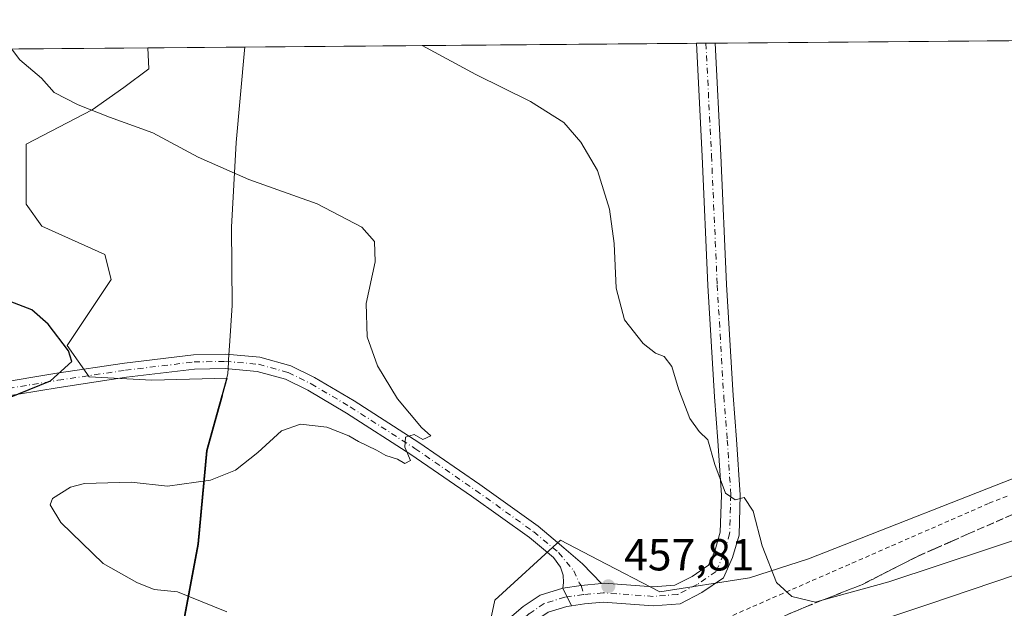
# Model space of a CAD drawing. Units: metres. Extents: x 556488 to 559932, y 4703216 to 4705557.
# Drawn here: x 559124 to 559344, y 4705426 to 4705557 of the extents above; entities that cross this region are included whole.
import ezdxf

# ---------------------------------------------------------------- set-up
doc = ezdxf.new("R2010")
doc.units = ezdxf.units.M
doc.header["$MEASUREMENT"] = 0
for name, pattern in [('DGN Style 2', [1.6480167562047852, 0.988810053722871, -0.6592067024819142]), ('DGN Style 3', [2.307223458686699, 1.648016756204785, -0.6592067024819142]), ('DGN Style 4', [2.6384748266838614, 1.318413404963828, -0.6592067024819142, 0.001648016756204785, -0.6592067024819142])]:
    doc.linetypes.add(name, pattern=pattern)
for name, color, linetype, lineweight in [('Alambrada', 7, 'DGN Style 2', 0), ('Comarca CxS', 21, 'Continuous', 0), ('Comunidad Autónoma CxS', 142, 'Continuous', 0), ('Cultivos herbáceos CxS', 92, 'Continuous', 0), ('Curva de nivel maestra', 30, 'Continuous', 30), ('Curva de nivel normal', 30, 'Continuous', 0), ('Matorral CxS', 135, 'Continuous', 0), ('Municipio', 91, 'Continuous', 13), ('Municipio CxS', 4, 'Continuous', 0), ('Núcleo urbano CxS', 7, 'Continuous', 0), ('Pista no pavimentada Cxs', 111, 'Continuous', 0), ('Pista no pavimentada eje', 91, 'DGN Style 4', 0), ('Pista pavimentada Cxs', 135, 'Continuous', 0), ('Pista pavimentada eje', 135, 'DGN Style 4', 0), ('Provincia CxS', 1, 'Continuous', 0), ('Punto de cota en terreno', 7, 'Continuous', 0), ('Rótulo de punto de cota en terreno', 7, 'Continuous', 0), ('Talud superficial', 30, 'DGN Style 3', 0)]:
    doc.layers.add(name, color=color, linetype=linetype, lineweight=lineweight)
doc.styles.add('Style-Arial', font='txt')

# ---------------------------------------------------------------- blocks, each defined once
blk = doc.blocks.new('*U11')
at = {"layer": 'Cultivos herbáceos CxS', "color": 92, "linetype": 'Continuous', "lineweight": 0}
for points in [[(559352.3899999997, 4705456.9968, 463.9130000000005), (559300.7302999999, 4705436.7031, 460.664499999999), (559287.5135000004, 4705432.4681, 459.8197999999975), (559267.4581000004, 4705429.301899999, 458.7455000000046), (559253.7317000004, 4705436.4924, 457.7265000000043), (559245.2921000002, 4705440.9133, 457.2532999999967), (559230.6218999998, 4705427.478900001, 457.243100000007), (559225.0860000001, 4705401.650599999, 457.5751000000019)], [(559160.6879000004, 4705420.476299999, 454.2249000000011), (559164.3383, 4705439.976500001, 455.7829000000056), (559166.3189000003, 4705460.8465, 454.2116999999998), (559168.5285, 4705468.8563, 453.3502000000008), (559169.7090999996, 4705473.0963, 452.7108000000007), (559169.7686999999, 4705473.336300001, 452.6845999999932), (559170.8022999996, 4705477.0745, 452.2687000000006), (559153.9676999999, 4705476.6317, 451.1628999999957), (559139.9149000002, 4705477.3345, 450.3797999999952), (559134.9965000004, 4705484.360900001, 450.1923999999999), (559144.8337000003, 4705499.1161, 451.8748000000051), (559143.4287, 4705504.737299999, 452.8638999999966), (559129.3761, 4705511.061100001, 453.5054999999993), (559125.8629000001, 4705515.979699999, 453.3459000000003), (559125.8630999997, 4705529.329700001, 453.6591999999946), (559140.6187000005, 4705537.058499999, 455.2032999999938), (559147.6451000003, 4705541.9769, 456.0448000000034), (559153.2663000004, 4705546.192500001, 456.7571000000025), (559153.0198999997, 4705550.8761, 457.0224000000017), (559743.8562000003, 4705555.7686, 443.102899999998)]]:
    blk.add_polyline3d(points, dxfattribs=at)
blk = doc.blocks.new('*U16')
at = {"layer": 'Talud superficial', "color": 30, "linetype": 'DGN Style 3', "lineweight": 0}
blk.add_polyline3d([(559295.4100000003, 4705423.9901, 459.7360000000045), (559299.9699999997, 4705425.940099999, 459.9533999999985), (559303.8004999999, 4705427.452600001, 460.3028000000049), (559304.25, 4705427.630100001, 460.3246999999974), (559308.5300000003, 4705429.3101, 460.5185999999958), (559312.7999999998, 4705431.0001, 460.9008000000031), (559316.9400000004, 4705433.100099999, 461.4118000000017), (559325.2000000002, 4705437.3201, 461.7891999999993), (559328.9400000004, 4705438.970100001, 461.9140000000043), (559332.6699999999, 4705440.610099999, 462.116399999999), (559336.4000000004, 4705442.2601, 462.5402000000031), (559350.5099999999, 4705448.460100001, 463.5071000000025)], dxfattribs=at)
blk = doc.blocks.new('5PATER')
at = {"layer": 'Punto de cota en terreno', "linetype": 'Continuous', "lineweight": 0}
h = blk.add_hatch(color=51, dxfattribs=at)
edge = h.paths.add_edge_path()
edge.add_ellipse((0, 0), major_axis=(-0.1095731443231308, -0.1110710700762829), ratio=0.9994222409660322, start_angle=0, end_angle=360)

msp = doc.modelspace()

# ---------------------------------------------------------------- linework, layer by layer
at = {"layer": 'Alambrada', "color": 7, "linetype": 'DGN Style 2', "lineweight": 0}
msp.add_polyline3d([(559345.0975000003, 4705450.6851, 463.5090000000055), (559340.9901000002, 4705449.0801, 463.2684000000008), (559336.5521, 4705447.140100001, 462.9508999999962), (559332.1142999995, 4705445.200099999, 462.6150000000052), (559327.6765000002, 4705443.2601, 462.3423999999941), (559323.2386999996, 4705441.3201, 462.0044000000053), (559318.8006999996, 4705439.380100001, 461.9462000000058), (559314.3629000001, 4705437.440099999, 461.7351999999955), (559309.9250999996, 4705435.5001, 461.2437000000064), (559305.4870999996, 4705433.5601, 460.8874000000069), (559301.0493000001, 4705431.620100001, 460.5354999999981), (559296.6114999996, 4705429.6801, 460.2516000000033), (559292.1737000002, 4705427.7401, 460.0056999999942), (559287.7357000001, 4705425.800100001, 459.7969000000012), (559283.2978999997, 4705423.860099999, 459.571100000001)], dxfattribs=at)
at = {"layer": 'Comarca CxS', "color": 21, "linetype": 'Continuous', "lineweight": 0, "flags": 128}
msp.add_lwpolyline([(557089.6262945934, 4703220.492211596), (556506.8700004235, 4703215.669982937), (556488.2300004242, 4705528.809982915), (556841.0673198306, 4705531.731700382), (558093.9293341688, 4705542.106194885), (559174.6990977899, 4705551.055656074), (559911.88000045, 4705557.159982913), (559920.804098391, 4704515.647513013), (559927.1787627286, 4703771.674010817), (559931.7000004493, 4703244.00998294), (559031.0561947913, 4703236.557278586)], close=True, dxfattribs=at)
at = {"layer": 'Comunidad Autónoma CxS', "color": 142, "linetype": 'Continuous', "lineweight": 0, "flags": 128}
msp.add_lwpolyline([(557089.6262945934, 4703220.492211596), (556506.8700004235, 4703215.669982937), (556488.2300004242, 4705528.809982915), (556841.0673198306, 4705531.731700382), (558093.9293341688, 4705542.106194885), (559174.6990977899, 4705551.055656074), (559911.88000045, 4705557.159982913), (559920.804098391, 4704515.647513013), (559927.1787627286, 4703771.674010817), (559931.7000004493, 4703244.00998294), (559031.0561947913, 4703236.557278586)], close=True, dxfattribs=at)
at = {"layer": 'Cultivos herbáceos CxS', "color": 92, "linetype": 'Continuous', "lineweight": 0, "extrusion": (0.04300517463811659, 0.0003561086214489538, 0.99907478606008), "elevation": 26190.26419712075, "flags": 128}
msp.add_lwpolyline([(4700759.595140238, -597650.772420438), (4700759.595140239, -598115.1820050048)], dxfattribs=at)
at = {"layer": 'Cultivos herbáceos CxS', "color": 92, "linetype": 'Continuous', "lineweight": 0, "extrusion": (-0.04814171024862395, -0.0003986499478175573, 0.9988404361120732), "elevation": -28337.95782655, "flags": 128}
msp.add_lwpolyline([(-4700759.499053583, 597426.5212575969), (-4700759.499053583, 597549.3377769237)], dxfattribs=at)
at = {"layer": 'Cultivos herbáceos CxS', "color": 92, "linetype": 'Continuous', "lineweight": 0, "extrusion": (-0.03733277497307069, -0.0003091667623409278, 0.9993028411491299), "elevation": -21871.50125803028, "flags": 128}
msp.add_lwpolyline([(-4700759.130313783, 597823.8495395407), (-4700759.130313783, 597825.9521774608)], dxfattribs=at)
at = {"layer": 'Cultivos herbáceos CxS', "color": 92, "linetype": 'Continuous', "lineweight": 0, "extrusion": (-0.02944456339932939, -0.0002438299189759523, 0.9995663851056584), "elevation": -17152.23178241031, "flags": 128}
msp.add_lwpolyline([(-4700759.365853691, 597978.1084423122), (-4700759.365853691, 597980.2106258931)], dxfattribs=at)
at = {"layer": 'Cultivos herbáceos CxS', "color": 92, "linetype": 'Continuous', "lineweight": 0}
for points in [[(559153.0198999997, 4705550.876300001, 457.0224000000017), (559153.2663000004, 4705546.192500001, 456.7571000000025), (559147.6451000003, 4705541.9769, 456.0448000000034), (559140.6187000005, 4705537.058499999, 455.2032999999938), (559125.8630999997, 4705529.329700001, 453.6591999999946), (559125.8629000001, 4705515.979699999, 453.3459000000003), (559129.3761, 4705511.061100001, 453.5054999999993), (559143.4287, 4705504.737299999, 452.8638999999966), (559144.8337000003, 4705499.1161, 451.8748000000051), (559134.9965000004, 4705484.360900001, 450.1923999999999), (559139.9149000002, 4705477.3345, 450.3797999999952), (559153.9676999999, 4705476.6317, 451.1628999999957), (559170.8022999996, 4705477.0745, 452.2687000000006), (559169.7686999999, 4705473.336300001, 452.6845999999932), (559169.7090999996, 4705473.0963, 452.7108000000007), (559168.5285, 4705468.8563, 453.3502000000008), (559166.3189000003, 4705460.8465, 454.2116999999998), (559164.3383, 4705439.976500001, 455.7829000000056), (559160.6879000004, 4705420.476299999, 454.2249000000011), (559154.6168999998, 4705394.256899999, 454.1239999999962), (559153.6869999999, 4705390.2269, 454.5647000000026), (559150.8256000001, 4705376.952500001, 455.3457000000053), (559150.0762999998, 4705373.477299999, 455.2851999999984), (559149.0263, 4705368.626499999, 455.0878999999986)], [(559720.2794000005, 4705532.9067, 444.6858000000066), (559656.8093999998, 4705517.875399999, 446.5614999999962), (559579.3206000002, 4705503.1171, 450.8944000000047), (559426.1885000002, 4705480.9802, 463.0044000000053), (559352.3899999997, 4705456.9968, 463.9130000000005), (559300.7302999999, 4705436.7031, 460.664499999999), (559287.5135000004, 4705432.4681, 459.8197999999975), (559267.4581000004, 4705429.301899999, 458.7455000000046), (559253.7317000004, 4705436.4924, 457.7265000000043), (559245.2921000002, 4705440.9133, 457.2532999999967), (559230.6218999998, 4705427.478900001, 457.243100000007), (559225.0860000001, 4705401.650599999, 457.5751000000019), (559149.0263, 4705368.626499999, 455.0878999999986)]]:
    msp.add_polyline3d(points, dxfattribs=at)
at = {"layer": 'Curva de nivel maestra', "color": 30, "linetype": 'Continuous', "lineweight": 30, "elevation": 450, "flags": 128}
msp.add_lwpolyline([(559121.75, 4705472.610099999), (559131.2999999998, 4705476.4901), (559136.0899999999, 4705480.7601), (559135.29, 4705483.1601), (559130.7999999998, 4705489.130100001), (559127.1299999999, 4705492.3201), (559119.2599999999, 4705495.3101)], dxfattribs=at)
at = {"layer": 'Curva de nivel normal', "color": 30, "linetype": 'Continuous', "lineweight": 0, "flags": 128}
for points, elevation in [([(559237.4000000004, 4705395.2301), (559276.0899999999, 4705409.4001), (559327.3899999997, 4705426.520099999), (559346.9600000001, 4705433.1601), (559367.7199999997, 4705439.7401), (559402.1200000001, 4705451.100099999), (559433.2000000002, 4705460.0701), (559472.75, 4705472.2601), (559516.0199999996, 4705484.120100001), (559525.0379999997, 4705487.2042), (559527.9500000002, 4705488.200099999), (559528.4400000004, 4705490.5601), (559525.9100000003, 4705494.7501), (559515.8499999996, 4705505.1501), (559501.3300000001, 4705516.6601), (559491.9800000004, 4705523.280099999), (559481.9900000002, 4705532.270099999), (559475.4500000002, 4705540.950099999), (559472.6699999999, 4705546.970100001), (559471.4078000002, 4705553.512700001)], 455), ([(559122.5631999997, 4705550.624), (559124.4100000003, 4705548.220100001), (559129.2599999999, 4705544.100099999), (559132.1100000005, 4705540.9101), (559137.4800000004, 4705538.1501), (559144.4400000004, 4705535.390100001), (559154.1799999997, 4705531.890100001), (559164.3099999996, 4705526.450099999), (559175.6299999999, 4705521.450099999), (559190.9199999999, 4705516.040100001), (559200.8899999997, 4705510.840100001), (559203.7199999997, 4705507.590100001), (559203.8899999997, 4705503.0701), (559201.8200000003, 4705493.7601), (559202.0499999998, 4705486.300100001), (559204.4100000003, 4705479.860099999), (559208.8600000005, 4705472.420100001), (559214.2400000002, 4705466.040100001), (559216.3099999996, 4705464.1801), (559214.5199999996, 4705463.380100001), (559212.5999999996, 4705464.470100001), (559210.6399999997, 4705463.9001), (559210.5099999999, 4705461.6801), (559211.7300000004, 4705458.710100001), (559210.5, 4705458.0001), (559208.8499999996, 4705458.960100001), (559206.2699999996, 4705459.780099999), (559204.1699999999, 4705461.020099999), (559200.0999999996, 4705462.950099999), (559198.0099999999, 4705464.190099999), (559193.0899999999, 4705466.100099999), (559187.1600000003, 4705466.780099999), (559182.9299999997, 4705465.3201), (559177.6399999997, 4705460.4901), (559172.6100000005, 4705456.5101), (559167.04, 4705454.270099999), (559157.4299999997, 4705452.970100001), (559149.2999999998, 4705453.840100001), (559138.9199999999, 4705453.5701), (559135.79, 4705452.700099999), (559131.7400000002, 4705450.170100001), (559131.25, 4705448.770099999), (559133.5999999996, 4705444.8201), (559143.04, 4705435.6601), (559150.5899999999, 4705431.420100001), (559154.4800000004, 4705429.860099999), (559159.6399999997, 4705429.3101), (559170.7400000002, 4705424.890100001)], 455), ([(559214.3580999998, 4705551.384099999), (559226.3899999997, 4705544.9101), (559238.5700000003, 4705538.850099999), (559246.0499999998, 4705534.170100001), (559249.8099999996, 4705529.8301), (559253.5300000003, 4705523.4901), (559256.2100000001, 4705514.8301), (559257.25, 4705507.1601), (559257.7199999997, 4705497.1601), (559259.5999999996, 4705490.140100001), (559263.7400000002, 4705484.8101), (559266.5, 4705482.6801), (559268.4400000004, 4705481.950099999), (559270.1799999997, 4705479.690099999), (559271.6900000004, 4705474.6801), (559274.1600000003, 4705468.030099999), (559276.3099999996, 4705465.1501), (559278.1900000004, 4705463.290100001), (559279.8200000003, 4705457.8201), (559282.1900000004, 4705451.380100001), (559284.3099999996, 4705449.880100001), (559286.3300000001, 4705450.380100001), (559288.3399999999, 4705447.340100001), (559290.3600000005, 4705439.620100001), (559293.5999999996, 4705431.440099999), (559296.9600000001, 4705428.280099999), (559302.2800000003, 4705427.030099999), (559303.8004999999, 4705427.452600001), (559318.6900000004, 4705431.590100001), (559374.5199999996, 4705450.030099999)], 460)]:
    msp.add_lwpolyline(points, dxfattribs=dict(at, elevation=elevation))
at = {"layer": 'Matorral CxS', "color": 135, "linetype": 'Continuous', "lineweight": 0, "extrusion": (-0.1243052855015659, -0.001029269788251437, 0.9922434865495855), "elevation": -73895.47963197477, "flags": 128}
msp.add_lwpolyline([(-4700759.847603728, 593445.1440830617), (-4700759.847603727, 593512.9900387756)], dxfattribs=at)
at = {"layer": 'Matorral CxS', "color": 135, "linetype": 'Continuous', "lineweight": 0}
for points in [[(559085.7024999997, 4705550.318700001, 448.5884999999981), (559153.0198999997, 4705550.8761, 457.0224000000017), (559153.2663000004, 4705546.192500001, 456.7571000000025), (559147.6451000003, 4705541.9769, 456.0448000000034), (559140.6187000005, 4705537.058499999, 455.2032999999938), (559125.8630999997, 4705529.329700001, 453.6591999999946), (559125.8629000001, 4705515.979699999, 453.3459000000003), (559129.3761, 4705511.061100001, 453.5054999999993), (559143.4287, 4705504.737299999, 452.8638999999966), (559144.8337000003, 4705499.1161, 451.8748000000051), (559134.9965000004, 4705484.360900001, 450.1923999999999), (559139.9149000002, 4705477.3345, 450.3797999999952), (559153.9676999999, 4705476.6317, 451.1628999999957), (559170.8022999996, 4705477.0745, 452.2687000000006), (559169.7686999999, 4705473.336300001, 452.6845999999932), (559169.7090999996, 4705473.0963, 452.7108000000007), (559168.5285, 4705468.8563, 453.3502000000008), (559166.3189000003, 4705460.8465, 454.2116999999998), (559164.3383, 4705439.976500001, 455.7829000000056), (559160.6879000004, 4705420.476299999, 454.2249000000011)], [(559153.0198999997, 4705550.876300001, 457.0224000000017), (559153.2663000004, 4705546.192500001, 456.7571000000025), (559147.6451000003, 4705541.9769, 456.0448000000034), (559140.6187000005, 4705537.058499999, 455.2032999999938), (559125.8630999997, 4705529.329700001, 453.6591999999946), (559125.8629000001, 4705515.979699999, 453.3459000000003), (559129.3761, 4705511.061100001, 453.5054999999993), (559143.4287, 4705504.737299999, 452.8638999999966), (559144.8337000003, 4705499.1161, 451.8748000000051), (559134.9965000004, 4705484.360900001, 450.1923999999999), (559139.9149000002, 4705477.3345, 450.3797999999952), (559153.9676999999, 4705476.6317, 451.1628999999957), (559170.8022999996, 4705477.0745, 452.2687000000006), (559169.7686999999, 4705473.336300001, 452.6845999999932), (559169.7090999996, 4705473.0963, 452.7108000000007), (559168.5285, 4705468.8563, 453.3502000000008), (559166.3189000003, 4705460.8465, 454.2116999999998), (559164.3383, 4705439.976500001, 455.7829000000056), (559160.6879000004, 4705420.476299999, 454.2249000000011), (559154.6168999998, 4705394.256899999, 454.1239999999962), (559153.6869999999, 4705390.2269, 454.5647000000026), (559150.8256000001, 4705376.952500001, 455.3457000000053), (559150.0762999998, 4705373.477299999, 455.2851999999984), (559149.0263, 4705368.626499999, 455.0878999999986)]]:
    msp.add_polyline3d(points, dxfattribs=at)
at = {"layer": 'Municipio', "color": 91, "linetype": 'Continuous', "lineweight": 13, "flags": 128}
msp.add_lwpolyline([(559174.6990977904, 4705551.055656075), (559174.6320000021, 4705550.322000001), (559172.7570000006, 4705529.759), (559171.7529999998, 4705510.816000001), (559171.8620000005, 4705493.292000001), (559171.3010000007, 4705484.314), (559171.1080000021, 4705481.239000001), (559171.0680000018, 4705480.590000002), (559170.9090000018, 4705478.032000001), (559170.1460000011, 4705475.267000004), (559169.631000001, 4705473.403000002), (559169.566, 4705473.168000001), (559168.3930000003, 4705468.921), (559166.1820000008, 4705460.918), (559164.2020000005, 4705440.048999999), (559160.5420000014, 4705420.543)], dxfattribs=at)
msp.add_lwpolyline([(559174.6990977904, 4705551.055656075), (559174.6320000021, 4705550.322000001), (559172.7570000006, 4705529.759), (559171.7529999998, 4705510.816000001), (559171.8620000005, 4705493.292000001), (559171.3010000007, 4705484.314), (559171.1080000021, 4705481.239000001), (559171.0680000018, 4705480.590000002), (559170.9090000018, 4705478.032000001), (559170.1460000011, 4705475.267000004), (559169.631000001, 4705473.403000002), (559169.566, 4705473.168000001), (559168.3930000003, 4705468.921), (559166.1820000008, 4705460.918), (559164.2020000005, 4705440.048999999), (559160.5420000014, 4705420.543)], dxfattribs=at)
at = {"layer": 'Municipio CxS', "color": 4, "linetype": 'Continuous', "lineweight": 0, "flags": 128}
for points in [[(559160.5420000008, 4705420.542999999), (559164.2019999999, 4705440.049000001), (559166.1820000003, 4705460.917999999), (559168.3929999997, 4705468.920999999), (559169.5659999994, 4705473.168), (559169.6310000004, 4705473.403000001), (559170.1460000006, 4705475.267000002), (559170.908999999, 4705478.031999999), (559171.067999999, 4705480.590000001), (559171.1079999993, 4705481.239), (559171.3010000001, 4705484.313999999), (559171.8619999998, 4705493.292), (559171.7529999992, 4705510.816000001), (559172.757, 4705529.758999999), (559174.6319999993, 4705550.322000001), (559174.6990977899, 4705551.055656074), (559911.88000045, 4705557.159982913)], [(558093.9293341688, 4705542.106194885), (559174.6990977899, 4705551.055656074), (559174.6319999993, 4705550.322000001), (559172.757, 4705529.758999999), (559171.7529999992, 4705510.816000001), (559171.8619999998, 4705493.292), (559171.3010000001, 4705484.313999999), (559171.1079999993, 4705481.239), (559171.067999999, 4705480.590000001), (559170.908999999, 4705478.031999999), (559170.1460000006, 4705475.267000002), (559169.6310000004, 4705473.403000001), (559169.5659999994, 4705473.168), (559168.3929999997, 4705468.920999999), (559166.1820000003, 4705460.917999999), (559164.2019999999, 4705440.049000001), (559160.5420000008, 4705420.542999999)]]:
    msp.add_lwpolyline(points, dxfattribs=at)
at = {"layer": 'Núcleo urbano CxS', "color": 7, "linetype": 'Continuous', "lineweight": 0}
for points in [[(559720.2794000005, 4705532.9067, 444.6858000000066), (559656.8093999998, 4705517.875399999, 446.5614999999962), (559579.3206000002, 4705503.1171, 450.8944000000047), (559426.1885000002, 4705480.9802, 463.0044000000053), (559352.3899999997, 4705456.9968, 463.9130000000005), (559300.7302999999, 4705436.7031, 460.664499999999), (559287.5135000004, 4705432.4681, 459.8197999999975), (559267.4581000004, 4705429.301899999, 458.7455000000046), (559253.7317000004, 4705436.4924, 457.7265000000043), (559245.2921000002, 4705440.9133, 457.2532999999967), (559230.6218999998, 4705427.478900001, 457.243100000007), (559225.0860000001, 4705401.650599999, 457.5751000000019), (559149.0263, 4705368.626499999, 455.0878999999986)], [(559085.9165000003, 4705337.1437, 448.4731000000029), (559149.0263, 4705368.626499999, 455.0878999999986), (559225.0860000001, 4705401.650599999, 457.5751000000019), (559230.6218999998, 4705427.478900001, 457.243100000007), (559245.2921000002, 4705440.9133, 457.2532999999967), (559253.7317000004, 4705436.4924, 457.7265000000043), (559267.4581000004, 4705429.301899999, 458.7455000000046), (559287.5135000004, 4705432.4681, 459.8197999999975), (559300.7302999999, 4705436.7031, 460.664499999999), (559352.3899999997, 4705456.9968, 463.9130000000005), (559426.1885000002, 4705480.9802, 463.0044000000053), (559579.3206000002, 4705503.1171, 450.8944000000047), (559656.8093999998, 4705517.875399999, 446.5614999999962)]]:
    msp.add_polyline3d(points, dxfattribs=at)
at = {"layer": 'Pista no pavimentada Cxs', "color": 111, "linetype": 'Continuous', "lineweight": 0, "extrusion": (-0.02794803904546445, -0.0002314427290066926, 0.9996093504703607), "elevation": -16256.97593024483, "flags": 128}
msp.add_lwpolyline([(-4700759.248086216, 598001.9407444929), (-4700759.248086217, 598006.1448309073)], dxfattribs=at)
at = {"layer": 'Pista no pavimentada Cxs', "color": 111, "linetype": 'Continuous', "lineweight": 0, "extrusion": (-0.09722255965074855, 0.3610562954272315, 0.9274621962254421), "elevation": 1644978.145136333, "flags": 128}
msp.add_lwpolyline([(-1763475.034524177, -4078974.383531165), (-1763479.189132458, -4078973.820037031), (-1763483.663060957, -4078973.009964067)], dxfattribs=at)
msp.add_lwpolyline([(-1763475.034524177, -4078974.383531165), (-1763479.189132458, -4078973.820037031), (-1763483.663060957, -4078973.009964067)], dxfattribs=at)
at = {"layer": 'Pista no pavimentada Cxs', "color": 111, "linetype": 'Continuous', "lineweight": 0, "extrusion": (-0.01070042529803458, 0.02188249923212201, 0.9997032845428675), "elevation": 97439.71113672837, "flags": 128}
msp.add_lwpolyline([(-2569430.169868915, -3980242.231947631), (-2569430.169868915, -3980246.653378486)], dxfattribs=at)
at = {"layer": 'Pista no pavimentada Cxs', "color": 111, "linetype": 'Continuous', "lineweight": 0}
msp.add_polyline3d([(559247.7324000001, 4705426.2171, 457.5498999999982), (559245.7906999998, 4705430.187899999, 457.442200000005), (559249.9382999997, 4705430.763499999, 457.652900000001), (559254.4537000004, 4705431.201300001, 457.9557999999961), (559255.0170999998, 4705431.254699999, 458.0014999999985), (559266.0308999997, 4705430.4353, 458.7936999999947), (559270.8766999999, 4705430.789899999, 459.1205999999948), (559274.7430999996, 4705432.7817, 459.354800000001), (559278.3812999995, 4705435.2829, 459.6217000000034), (559279.7984999996, 4705438.444300001, 459.7663999999932), (559281.0081000002, 4705442.678500001, 459.8926000000066), (559281.2616999997, 4705450.9165, 460.0666000000056), (559280.4754999997, 4705463.102499999, 460.3671000000032), (559279.6813000003, 4705472.8983, 460.6526000000013), (559278.2237999998, 4705497.807499999, 461.3904000000039), (559276.9398999996, 4705526.702099999, 462.1196000000054), (559275.6897999998, 4705551.891899999, 462.9294999999984), (559279.8920999998, 4705551.926700001, 463.047000000006), (559281.1357000005, 4705526.887499999, 462.297000000006), (559282.4183, 4705498.0233, 461.5800000000018), (559283.8713999996, 4705473.1907, 460.8653999999952), (559284.6645000001, 4705463.407500001, 460.5443999999989), (559285.4659000002, 4705450.987299999, 460.1947999999975), (559285.1901000004, 4705442.027100001, 460.0072999999975), (559283.7540999996, 4705437.0009, 459.8843999999954), (559281.7317000004, 4705432.489499999, 459.7660000000033), (559276.9030999999, 4705429.1699, 459.4670999999944), (559272.0380999995, 4705426.663699999, 459.1340999999957), (559266.0362999998, 4705426.224500001, 458.679099999994), (559254.8139000004, 4705427.0167, 457.8935000000056), (559250.6682000002, 4705426.624500001, 457.6708999999974)], close=True, dxfattribs=at)
for points in [[(559279.8920999998, 4705551.926700001, 463.047000000006), (559281.1357000005, 4705526.887499999, 462.297000000006), (559282.4183, 4705498.0233, 461.5800000000018), (559283.8713999996, 4705473.1907, 460.8653999999952), (559284.6645000001, 4705463.407500001, 460.5443999999989), (559285.4659000002, 4705450.987299999, 460.1947999999975), (559285.1901000004, 4705442.027100001, 460.0072999999975), (559283.7540999996, 4705437.0009, 459.8843999999954), (559281.7317000004, 4705432.489499999, 459.7660000000033), (559276.9030999999, 4705429.1699, 459.4670999999944), (559272.0380999995, 4705426.663699999, 459.1340999999957), (559266.0362999998, 4705426.224500001, 458.679099999994), (559254.8139000004, 4705427.0167, 457.8935000000056), (559250.6682000002, 4705426.624500001, 457.6708999999974), (559247.7324000001, 4705426.2171, 457.5498999999982)], [(559254.4537000004, 4705431.201300001, 457.9557999999961), (559255.0170999998, 4705431.254699999, 458.0014999999985), (559266.0308999997, 4705430.4353, 458.7936999999947), (559270.8766999999, 4705430.789899999, 459.1205999999948), (559274.7430999996, 4705432.7817, 459.354800000001), (559278.3812999995, 4705435.2829, 459.6217000000034), (559279.7984999996, 4705438.444300001, 459.7663999999932), (559281.0081000002, 4705442.678500001, 459.8926000000066), (559281.2616999997, 4705450.9165, 460.0666000000056), (559280.4754999997, 4705463.102499999, 460.3671000000032), (559279.6813000003, 4705472.8983, 460.6526000000013), (559278.2237999998, 4705497.807499999, 461.3904000000039), (559276.9398999996, 4705526.702099999, 462.1196000000054), (559275.6897999998, 4705551.891899999, 462.9294999999984)], [(559118.8576999997, 4705475.918299999, 449.6024000000034), (559132.7024999997, 4705478.181299999, 450.1005000000005), (559147.8169, 4705480.4353, 450.8102000000072), (559163.2653000001, 4705482.299699999, 451.7888999999996), (559170.4442999996, 4705482.4351, 452.2881000000052), (559178.0856999997, 4705481.752900001, 452.8610000000045), (559184.9817000004, 4705479.821900001, 453.2911000000022), (559190.3290999997, 4705477.2169, 453.642200000002), (559199.1413000004, 4705472.0097, 454.2611000000034), (559213.6080999998, 4705462.7191, 455.2642999999953), (559227.2666999997, 4705453.303900001, 456.1751999999979), (559240.2906999998, 4705444.0011, 457.0482000000048), (559246.0466999998, 4705439.204299999, 457.3646000000008), (559250.2181000002, 4705435.619100001, 457.6156000000047), (559254.4537000004, 4705431.201300001, 457.9557999999961), (559249.9382999997, 4705430.763499999, 457.652900000001), (559245.7906999998, 4705430.187899999, 457.442200000005), (559245.9846999999, 4705431.4387, 457.4354000000022), (559245.8788999999, 4705433.0263, 457.4075000000012), (559245.2770999996, 4705434.811100001, 457.3456000000006), (559243.6901000004, 4705437.002699999, 457.2286000000022), (559238.3337000003, 4705441.466499999, 456.9282999999996), (559225.4285000004, 4705450.6845, 456.141499999998), (559211.8349000001, 4705460.0547, 455.2819000000018), (559197.4621000001, 4705469.2849, 454.2945000000037), (559188.8119000001, 4705474.396500001, 453.6426999999967), (559183.8403000003, 4705476.818499999, 453.2832999999956), (559177.5071, 4705478.5919, 452.8070000000008), (559170.3318999996, 4705479.2325, 452.3172999999952), (559163.4879000001, 4705479.1033, 451.850900000005), (559148.2446999997, 4705477.263699999, 450.9309999999969), (559133.1964999996, 4705475.0197, 450.5571999999956), (559119.5245000003, 4705472.784700001, 449.9517000000051)], [(559118.8576999997, 4705475.918299999, 449.6024000000034), (559132.7024999997, 4705478.181299999, 450.1005000000005), (559147.8169, 4705480.4353, 450.8102000000072), (559163.2653000001, 4705482.299699999, 451.7888999999996), (559170.4442999996, 4705482.4351, 452.2881000000052), (559178.0856999997, 4705481.752900001, 452.8610000000045), (559184.9817000004, 4705479.821900001, 453.2911000000022), (559190.3290999997, 4705477.2169, 453.642200000002), (559199.1413000004, 4705472.0097, 454.2611000000034), (559213.6080999998, 4705462.7191, 455.2642999999953), (559227.2666999997, 4705453.303900001, 456.1751999999979), (559240.2906999998, 4705444.0011, 457.0482000000048), (559246.0466999998, 4705439.204299999, 457.3646000000008), (559250.2181000002, 4705435.619100001, 457.6156000000047), (559254.4537000004, 4705431.201300001, 457.9557999999961)], [(559245.7906999998, 4705430.187899999, 457.442200000005), (559245.9846999999, 4705431.4387, 457.4354000000022), (559245.8788999999, 4705433.0263, 457.4075000000012), (559245.2770999996, 4705434.811100001, 457.3456000000006), (559243.6901000004, 4705437.002699999, 457.2286000000022), (559238.3337000003, 4705441.466499999, 456.9282999999996), (559225.4285000004, 4705450.6845, 456.141499999998), (559211.8349000001, 4705460.0547, 455.2819000000018), (559197.4621000001, 4705469.2849, 454.2945000000037), (559188.8119000001, 4705474.396500001, 453.6426999999967), (559183.8403000003, 4705476.818499999, 453.2832999999956), (559177.5071, 4705478.5919, 452.8070000000008), (559170.3318999996, 4705479.2325, 452.3172999999952), (559163.4879000001, 4705479.1033, 451.850900000005), (559148.2446999997, 4705477.263699999, 450.9309999999969), (559133.1964999996, 4705475.0197, 450.5571999999956), (559119.5245000003, 4705472.784700001, 449.9517000000051)]]:
    msp.add_polyline3d(points, dxfattribs=at)
at = {"layer": 'Pista no pavimentada eje', "color": 91, "linetype": 'DGN Style 4', "lineweight": 0}
for points in [[(559277.7909000004, 4705551.909299999, 463.0123000000021), (559279.0378999999, 4705526.794700001, 462.2219999999944), (559280.3211000003, 4705497.9155, 461.4853000000003), (559281.7763, 4705473.044500001, 460.7706999999937), (559282.5698999995, 4705463.254899999, 460.4942000000011), (559283.3636999996, 4705450.951900001, 460.1506999999983), (559283.0991000002, 4705442.3529, 459.9541999999929), (559281.7763, 4705437.7227, 459.8266000000004), (559280.0565, 4705433.8861, 459.6790000000037), (559275.8230999997, 4705430.9757, 459.396900000007), (559271.4574999996, 4705428.726700001, 459.1201000000001), (559266.0334999999, 4705428.3299, 458.7238000000071), (559254.7887000004, 4705429.1237, 457.9340999999986), (559250.4247000003, 4705428.710700001, 457.6665999999968)], [(559119.1911000004, 4705474.351500001, 449.7746999999945), (559132.9495000001, 4705476.600500001, 450.2755999999936), (559148.0307, 4705478.849500001, 450.8536000000022), (559163.3766999999, 4705480.701500001, 451.8196999999927), (559170.3881000001, 4705480.833900001, 452.3024000000005), (559177.7965000002, 4705480.172300001, 452.834400000007), (559184.4111000003, 4705478.3203, 453.2510000000038), (559189.5705000004, 4705475.806700001, 453.6364999999933), (559198.3016999997, 4705470.647299999, 454.2709000000032), (559212.7215, 4705461.3869, 455.247000000003), (559226.3475000003, 4705451.994100001, 456.1331999999966), (559239.3120999997, 4705442.733700001, 456.969299999997), (559244.8685, 4705438.103499999, 457.2863000000071), (559248.2600999996, 4705434.0317, 457.5286000000052), (559249.4770999998, 4705431.332900001, 457.6288999999961), (559249.9382999997, 4705430.763499999, 457.652900000001), (559250.4247000003, 4705428.710700001, 457.6665999999968)]]:
    msp.add_polyline3d(points, dxfattribs=at)
at = {"layer": 'Pista pavimentada Cxs', "color": 135, "linetype": 'Continuous', "lineweight": 0, "extrusion": (-0.01070042529803458, 0.02188249923212201, 0.9997032845428675), "elevation": 97439.71113672837, "flags": 128}
msp.add_lwpolyline([(-2569430.169868915, -3980242.231947631), (-2569430.169868915, -3980246.653378486)], dxfattribs=at)
at = {"layer": 'Pista pavimentada Cxs', "color": 135, "linetype": 'Continuous', "lineweight": 0}
msp.add_polyline3d([(559247.7324000001, 4705426.2171, 457.5498999999982), (559246.7078999998, 4705426.074899999, 457.5194000000047), (559242.5632999997, 4705424.788699999, 457.4250000000029), (559239.5039999997, 4705422.725500001, 457.483699999997), (559236.1322999997, 4705419.855900001, 457.5899999999965), (559234.7890999997, 4705417.5725, 457.6995000000024), (559233.3361000001, 4705414.230699999, 457.9008000000031), (559232.7122999998, 4705411.319499999, 458.1184999999969), (559232.7122999998, 4705408.0891, 458.375), (559233.0787000004, 4705404.865499999, 458.5923000000039), (559234.2050999999, 4705400.5847, 458.5693000000028), (559234.3013000004, 4705400.3235, 458.5478000000003), (559230.4370999997, 4705398.662699999, 458.3429000000033), (559230.1945000002, 4705399.321900001, 458.3798999999999), (559228.9397, 4705404.0899, 458.4936000000016), (559228.5122999996, 4705407.851299999, 458.2546000000002), (559228.5122999996, 4705411.7645, 457.966499999995), (559229.3173000002, 4705415.5209, 457.7694999999949), (559231.0393000003, 4705419.481699999, 457.6370000000024), (559232.8711999999, 4705422.595699999, 457.5244999999995), (559236.9606999997, 4705426.076099999, 457.3810999999987), (559240.7276999997, 4705428.616699999, 457.3233999999939), (559245.7906999998, 4705430.187899999, 457.442200000005)], close=True, dxfattribs=at)
for points in [[(559230.4370999997, 4705398.662699999, 458.3429000000033), (559230.1945000002, 4705399.321900001, 458.3798999999999), (559228.9397, 4705404.0899, 458.4936000000016), (559228.5122999996, 4705407.851299999, 458.2546000000002), (559228.5122999996, 4705411.7645, 457.966499999995), (559229.3173000002, 4705415.5209, 457.7694999999949), (559231.0393000003, 4705419.481699999, 457.6370000000024), (559232.8711999999, 4705422.595699999, 457.5244999999995), (559236.9606999997, 4705426.076099999, 457.3810999999987), (559240.7276999997, 4705428.616699999, 457.3233999999939), (559245.7906999998, 4705430.187899999, 457.442200000005)], [(559247.7324000001, 4705426.2171, 457.5498999999982), (559246.7078999998, 4705426.074899999, 457.5194000000047), (559242.5632999997, 4705424.788699999, 457.4250000000029), (559239.5039999997, 4705422.725500001, 457.483699999997), (559236.1322999997, 4705419.855900001, 457.5899999999965), (559234.7890999997, 4705417.5725, 457.6995000000024), (559233.3361000001, 4705414.230699999, 457.9008000000031), (559232.7122999998, 4705411.319499999, 458.1184999999969), (559232.7122999998, 4705408.0891, 458.375), (559233.0787000004, 4705404.865499999, 458.5923000000039), (559234.2050999999, 4705400.5847, 458.5693000000028), (559234.3013000004, 4705400.3235, 458.5478000000003)]]:
    msp.add_polyline3d(points, dxfattribs=at)
at = {"layer": 'Pista pavimentada eje', "color": 135, "linetype": 'DGN Style 4', "lineweight": 0}
msp.add_polyline3d([(559250.4247000003, 4705428.710700001, 457.6665999999968), (559246.2493000003, 4705428.1315, 457.4854999999953), (559241.6454999996, 4705426.7027, 457.3868999999977), (559238.2323000003, 4705424.400900001, 457.4397999999928), (559234.5016999999, 4705421.2259, 457.5703999999969), (559232.9143000003, 4705418.527100001, 457.7170999999944), (559231.3267000001, 4705414.8759, 457.8755999999995), (559230.6123000003, 4705411.542099999, 458.0532999999996), (559230.6123000003, 4705407.970100001, 458.3282999999938), (559231.0093, 4705404.477700001, 458.5865999999951), (559232.1999000004, 4705399.953299999, 458.6061999999947), (559232.3693000004, 4705399.493100001, 458.5859999999957)], dxfattribs=at)
at = {"layer": 'Provincia CxS', "color": 1, "linetype": 'Continuous', "lineweight": 0, "flags": 128}
msp.add_lwpolyline([(557089.6262945934, 4703220.492211596), (556506.8700004235, 4703215.669982937), (556488.2300004242, 4705528.809982915), (556841.0673198306, 4705531.731700382), (558093.9293341688, 4705542.106194885), (559174.6990977899, 4705551.055656074), (559911.88000045, 4705557.159982913), (559920.804098391, 4704515.647513013), (559927.1787627286, 4703771.674010817), (559931.7000004493, 4703244.00998294), (559031.0561947913, 4703236.557278586)], close=True, dxfattribs=at)
at = {"layer": 'Talud superficial', "color": 30, "linetype": 'DGN Style 3', "lineweight": 0}
msp.add_polyline3d([(559350.5099999999, 4705448.460100001, 463.7255000000005), (559336.4000000004, 4705442.2601, 462.644100000005), (559332.6699999999, 4705440.610099999, 462.3064000000013), (559328.9400000004, 4705438.970100001, 462.0861000000005), (559325.2000000002, 4705437.3201, 461.8831000000064), (559316.9400000004, 4705433.100099999, 461.3364000000002), (559312.7999999998, 4705431.0001, 461.0126000000019), (559308.5300000003, 4705429.3101, 460.7942999999942), (559304.25, 4705427.630100001, 460.5111000000034), (559303.8004999999, 4705427.452600001, 460.4661000000052), (559299.9699999997, 4705425.940099999, 460.1150999999954), (559295.4100000003, 4705423.9901, 459.841499999995), (559290.8499999996, 4705422.030099999, 459.5176000000066), (559286.29, 4705420.0801, 459.190499999997), (559281.7300000004, 4705418.120100001, 458.9599000000017), (559235.3399999999, 4705400.770099999, 458.475099999996)], dxfattribs=at)

# ---------------------------------------------------------------- block references
at = {"layer": 'Cultivos herbáceos CxS', "color": 92, "linetype": 'Continuous', "lineweight": 0}
msp.add_blockref('*U11', (0, 0), dxfattribs=at)
at = {"layer": 'Punto de cota en terreno', "color": 7, "linetype": 'Continuous', "lineweight": 0, "xscale": 10, "yscale": 10, "zscale": 10}
msp.add_blockref('5PATER', (559255.9800000004, 4705430.59, 457.8099999999977), dxfattribs=at)
at = {"layer": 'Talud superficial', "color": 30, "linetype": 'DGN Style 3', "lineweight": 0}
msp.add_blockref('*U16', (0, 0), dxfattribs=at)

# ---------------------------------------------------------------- texts
at = {"layer": 'Rótulo de punto de cota en terreno', "color": 7, "linetype": 'Continuous', "lineweight": 0, "style": 'Style-Arial'}
msp.add_text('457,81', height=7.000000000000002, dxfattribs=at).set_placement((559259.5077999998, 4705434.117799999))

doc.saveas('drawing.dxf')
